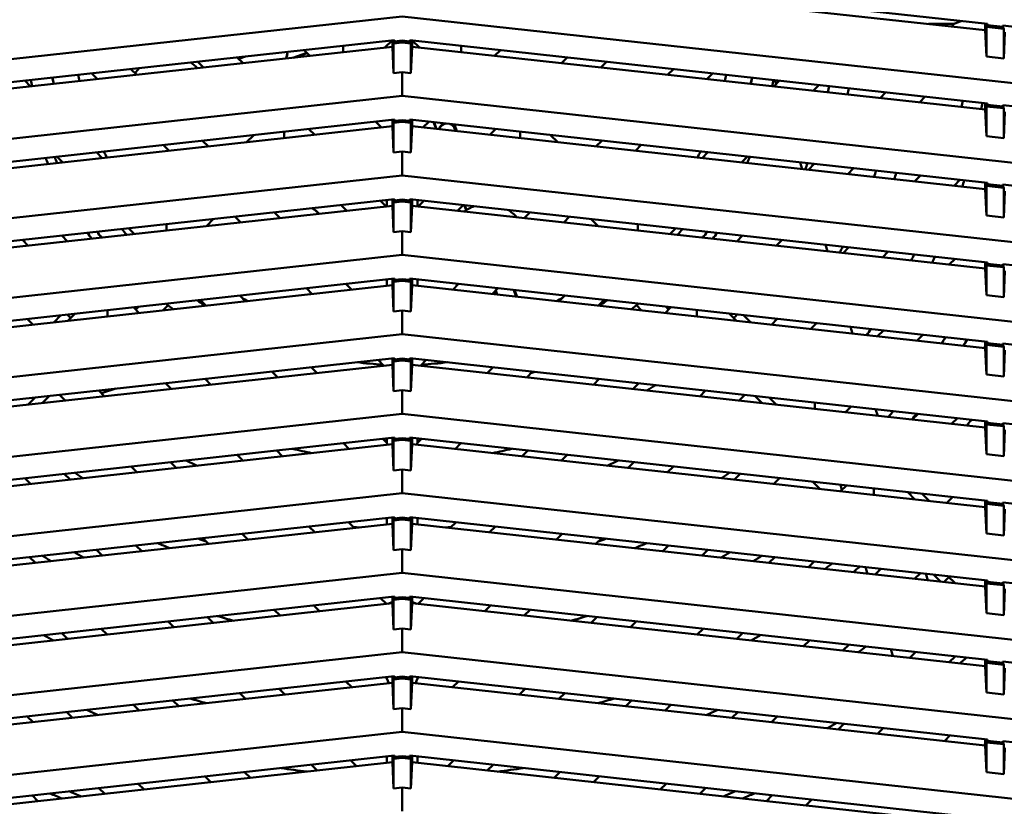
# Model space of a CAD drawing. Units: inches. Extents: x 3 to 337, y 7 to 213.
# Drawn here: x 130 to 134, y 106 to 109 of the extents above; entities that cross this region are included whole.
import ezdxf

# ---------------------------------------------------------------- set-up
doc = ezdxf.new("R2010")
doc.units = ezdxf.units.IN
doc.header["$LTSCALE"] = 20
doc.header["$MEASUREMENT"] = 0
doc.layers.add('Visible (ANSI)', color=7, linetype='Continuous', lineweight=50)

msp = doc.modelspace()

# ---------------------------------------------------------------- linework, layer by layer
at = {"layer": 'Visible (ANSI)'}
for p, q in [((131.3353, 109.7595), (133.9822, 109.4696)), ((133.972, 109.4412), (131.3455, 109.7289)), ((131.3005, 109.5044), (125.8478, 108.9072)), ((136.7533, 108.9072), (131.3005, 109.5044)), ((133.7125, 109.4696), (133.8298, 109.4696)), ((133.8182, 109.4581), (133.8298, 109.4696)), ((133.8298, 109.4696), (133.8408, 109.4742)), ((133.8616, 109.4828), (133.8408, 109.4742)), ((133.972, 109.4707), (133.972, 109.4412)), ((133.9822, 109.4637), (133.9774, 109.4559)), ((133.9774, 109.4559), (133.9774, 109.3197)), ((133.9774, 109.4559), (134.0567, 109.4472)), ((133.9822, 109.4696), (133.9822, 109.4637)), ((134.0519, 109.4561), (133.9822, 109.4637)), ((134.0519, 109.462), (134.0519, 109.4561)), ((134.0519, 109.462), (136.7533, 109.1662)), ((134.0519, 109.4561), (134.0567, 109.4472)), ((133.972, 109.4412), (133.9774, 109.3197)), ((134.0567, 109.4472), (134.0567, 109.311)), ((134.0567, 109.311), (134.062, 109.4314)), ((128.6188, 109.1055), (131.2657, 109.3953)), ((131.2555, 109.3647), (128.629, 109.077)), ((131.0305, 109.3643), (131.0305, 109.3696)), ((131.0305, 109.3643), (131.0305, 109.3401)), ((131.2543, 109.3941), (131.2212, 109.3609)), ((131.2555, 109.3942), (131.2555, 109.3647)), ((131.2609, 109.2444), (131.2555, 109.3647)), ((131.2657, 109.3894), (131.2609, 109.3805)), ((131.2609, 109.3805), (131.3005, 109.3849)), ((131.2609, 109.3805), (131.2609, 109.2444)), ((131.2657, 109.3953), (131.2657, 109.3894)), ((131.3005, 109.3932), (131.2657, 109.3894)), ((131.3353, 109.3894), (131.3005, 109.3932)), ((131.3005, 109.3932), (131.3005, 109.3849)), ((131.3005, 109.3849), (131.3402, 109.3805)), ((131.3353, 109.3894), (131.3353, 109.3953)), ((131.3353, 109.3953), (133.9822, 109.1055)), ((131.3353, 109.3894), (131.3402, 109.3805)), ((131.3402, 109.3805), (131.3402, 109.2444)), ((131.3402, 109.2444), (131.3455, 109.3647)), ((131.3455, 109.3647), (131.3455, 109.3942)), ((133.972, 109.077), (131.3455, 109.3647)), ((131.3799, 109.3609), (131.3467, 109.3941)), ((131.5705, 109.3696), (131.5705, 109.3643)), ((131.5705, 109.3643), (131.5705, 109.3401)), ((130.5447, 109.3164), (130.5713, 109.2898)), ((130.566, 109.3187), (130.5487, 109.3124)), ((130.5826, 109.3205), (130.5518, 109.3093)), ((130.8629, 109.3379), (130.7994, 109.3147)), ((130.808, 109.3157), (130.8645, 109.3363)), ((130.8774, 109.3233), (130.8508, 109.3499)), ((131.7502, 109.3499), (131.7236, 109.3233)), ((132.0297, 109.2898), (132.0563, 109.3164)), ((133.9774, 109.3197), (134.0567, 109.311)), ((130.3907, 109.27), (130.3641, 109.2966)), ((132.237, 109.2966), (132.2103, 109.27)), ((129.9039, 109.2167), (129.8773, 109.2433)), ((130.0579, 109.2631), (130.0846, 109.2365)), ((131.3005, 109.2487), (131.2609, 109.2444)), ((131.3005, 109.1402), (131.3005, 109.2487)), ((131.3402, 109.2444), (131.3005, 109.2487)), ((132.5165, 109.2365), (132.5431, 109.2631)), ((132.7237, 109.2433), (132.6971, 109.2167)), ((129.5712, 109.2098), (129.5978, 109.1832)), ((133.0032, 109.1832), (133.0298, 109.2098)), ((133.0092, 109.212), (133.0145, 109.1945)), ((133.2105, 109.19), (133.1839, 109.1634)), ((131.3005, 109.1402), (125.8478, 108.543)), ((136.7533, 108.543), (131.3005, 109.1402)), ((133.49, 109.1298), (133.5166, 109.1565)), ((133.6973, 109.1367), (133.6706, 109.1101)), ((133.972, 109.1066), (133.972, 109.077)), ((133.9822, 109.0996), (133.9774, 109.0917)), ((133.9774, 109.0917), (133.9774, 108.9556)), ((133.9774, 109.0917), (134.0567, 109.083)), ((133.9822, 109.1055), (133.9822, 109.0996)), ((134.0519, 109.0919), (133.9822, 109.0996)), ((134.0519, 109.0978), (134.0519, 109.0919)), ((134.0519, 109.0978), (136.7533, 108.802)), ((134.0519, 109.0919), (134.0567, 109.083)), ((133.972, 109.077), (133.9774, 108.9556)), ((134.0567, 109.083), (134.0567, 108.9469)), ((134.0567, 108.9469), (134.062, 109.0672)), ((128.6188, 108.7413), (131.2657, 109.0312)), ((131.2555, 109.0005), (128.629, 108.7129)), ((131.2057, 108.9951), (131.179, 109.0217)), ((131.2555, 109.0301), (131.2555, 109.0005)), ((131.2609, 108.8802), (131.2555, 109.0005)), ((131.2657, 109.0253), (131.2609, 109.0164)), ((131.2609, 109.0164), (131.3005, 109.0207)), ((131.2609, 109.0164), (131.2609, 108.8802)), ((131.2657, 109.0312), (131.2657, 109.0253)), ((131.3005, 109.0291), (131.2657, 109.0253)), ((131.3353, 109.0253), (131.3005, 109.0291)), ((131.3005, 109.0291), (131.3005, 109.0207)), ((131.3005, 109.0207), (131.3402, 109.0164)), ((131.3353, 109.0253), (131.3353, 109.0312)), ((131.3353, 109.0312), (133.9822, 108.7413)), ((131.3353, 109.0253), (131.3402, 109.0164)), ((131.3402, 109.0164), (131.3402, 108.8802)), ((131.3402, 108.8802), (131.3455, 109.0005)), ((131.3455, 109.0005), (131.3455, 109.0301)), ((133.972, 108.7129), (131.3455, 109.0005)), ((131.422, 109.0217), (131.3954, 108.9951)), ((131.4447, 109.0192), (131.4559, 108.9884)), ((131.447, 109.0189), (131.4582, 108.9882)), ((131.4918, 109.011), (131.4931, 109.0115)), ((131.4943, 109.0119), (131.4931, 109.0115)), ((131.5448, 108.9884), (131.5373, 109.009)), ((131.5508, 108.978), (131.5396, 109.0088)), ((130.5871, 108.9273), (130.6203, 108.9605)), ((130.7604, 108.9686), (130.7604, 108.9758)), ((130.7604, 108.9686), (130.7604, 108.9463)), ((130.8729, 108.9882), (130.8995, 108.9615)), ((131.5464, 108.9785), (131.543, 108.9877)), ((131.7015, 108.9615), (131.7281, 108.9882)), ((131.8406, 108.9758), (131.8406, 108.9686)), ((131.8406, 108.9463), (131.8406, 108.9686)), ((131.9808, 108.9605), (132.0139, 108.9273)), ((133.9774, 108.9556), (134.0567, 108.9469)), ((130.2321, 108.8884), (130.2055, 108.9151)), ((130.3862, 108.9348), (130.4128, 108.9082)), ((132.1882, 108.9082), (132.2148, 108.9348)), ((132.3955, 108.9151), (132.3689, 108.8884)), ((129.7454, 108.8351), (129.7188, 108.8618)), ((129.8994, 108.8815), (129.926, 108.8549)), ((131.3005, 108.8845), (131.2609, 108.8802)), ((131.3005, 108.776), (131.3005, 108.8845)), ((131.3402, 108.8802), (131.3005, 108.8845)), ((132.675, 108.8549), (132.7016, 108.8815)), ((132.8823, 108.8618), (132.8557, 108.8351)), ((133.1243, 108.8352), (133.1337, 108.8047)), ((133.1618, 108.8016), (133.1884, 108.8282)), ((131.3005, 108.776), (125.8478, 108.1789)), ((136.7533, 108.1789), (131.3005, 108.776)), ((133.369, 108.8084), (133.3424, 108.7818)), ((133.6485, 108.7483), (133.6751, 108.7749)), ((133.8558, 108.7551), (133.8292, 108.7285)), ((133.972, 108.7424), (133.972, 108.7129)), ((133.9822, 108.7354), (133.9774, 108.7275)), ((133.9774, 108.7275), (133.9774, 108.5914)), ((133.9774, 108.7275), (134.0567, 108.7188)), ((133.9822, 108.7413), (133.9822, 108.7354)), ((134.0519, 108.7278), (133.9822, 108.7354)), ((134.0519, 108.7337), (134.0519, 108.7278)), ((134.0519, 108.7337), (136.7533, 108.4378)), ((134.0519, 108.7278), (134.0567, 108.7188)), ((133.972, 108.7129), (133.9774, 108.5914)), ((134.0567, 108.7188), (134.0567, 108.5827)), ((134.0567, 108.5827), (134.062, 108.703)), ((128.6188, 108.3771), (131.2657, 108.667)), ((131.2555, 108.6364), (128.629, 108.3487)), ((131.0471, 108.6135), (131.0205, 108.6401)), ((131.2012, 108.6599), (131.2278, 108.6333)), ((131.2296, 108.663), (131.2296, 108.6335)), ((131.2555, 108.6659), (131.2555, 108.6364)), ((131.2609, 108.516), (131.2555, 108.6364)), ((131.2657, 108.6611), (131.2609, 108.6522)), ((131.2609, 108.6522), (131.3005, 108.6565)), ((131.2609, 108.6522), (131.2609, 108.516)), ((131.2657, 108.667), (131.2657, 108.6611)), ((131.3005, 108.6649), (131.2657, 108.6611)), ((131.3353, 108.6611), (131.3005, 108.6649)), ((131.3005, 108.6649), (131.3005, 108.6565)), ((131.3005, 108.6565), (131.3402, 108.6522)), ((131.3353, 108.6611), (131.3353, 108.667)), ((131.3353, 108.667), (133.9822, 108.3771)), ((131.3353, 108.6611), (131.3402, 108.6522)), ((131.3402, 108.6522), (131.3402, 108.516)), ((131.3402, 108.516), (131.3455, 108.6364)), ((131.3455, 108.6364), (131.3455, 108.6659)), ((133.972, 108.3487), (131.3455, 108.6364)), ((131.3714, 108.6335), (131.3714, 108.663)), ((131.3732, 108.6333), (131.3999, 108.6599)), ((131.5805, 108.6401), (131.5539, 108.6135)), ((131.5953, 108.6171), (131.5872, 108.6394)), ((130.7144, 108.6066), (130.741, 108.58)), ((131.86, 108.58), (131.8866, 108.6066)), ((133.9774, 108.5914), (134.0567, 108.5827)), ((130.2204, 108.523), (130.2204, 108.5525)), ((130.4364, 108.5762), (130.4032, 108.543)), ((130.5604, 108.5602), (130.5337, 108.5868)), ((132.0673, 108.5868), (132.0407, 108.5602)), ((132.1978, 108.543), (132.1646, 108.5762)), ((132.3807, 108.523), (132.3807, 108.5525)), ((130.0736, 108.5069), (130.047, 108.5335)), ((131.3005, 108.5204), (131.2609, 108.516)), ((131.3005, 108.4119), (131.3005, 108.5204)), ((131.3402, 108.516), (131.3005, 108.5204)), ((132.554, 108.5335), (132.5274, 108.5069)), ((129.5868, 108.4536), (129.5602, 108.4802)), ((129.7409, 108.5), (129.7675, 108.4734)), ((132.8335, 108.4734), (132.8601, 108.5)), ((133.0408, 108.4802), (133.0142, 108.4536)), ((133.2395, 108.4584), (133.2489, 108.4279)), ((131.3005, 108.4119), (125.8478, 107.8147)), ((136.7533, 107.8147), (131.3005, 108.4119)), ((133.3203, 108.4201), (133.3469, 108.4467)), ((133.5276, 108.4269), (133.501, 108.4003)), ((133.8071, 108.3668), (133.8337, 108.3934)), ((133.972, 108.3782), (133.972, 108.3487)), ((133.9822, 108.3712), (133.9774, 108.3634)), ((133.9822, 108.3771), (133.9822, 108.3712)), ((134.0519, 108.3636), (133.9822, 108.3712)), ((134.0519, 108.3695), (134.0519, 108.3636)), ((134.0519, 108.3695), (136.7533, 108.0736)), ((133.972, 108.3487), (133.9774, 108.2272)), ((133.9774, 108.3634), (133.9774, 108.2272)), ((133.9774, 108.3634), (134.0567, 108.3547)), ((134.0519, 108.3636), (134.0567, 108.3547)), ((134.0567, 108.3547), (134.0567, 108.2185)), ((134.0567, 108.2185), (134.062, 108.3388)), ((128.6188, 108.0129), (131.2657, 108.3028)), ((131.0426, 108.2784), (131.0692, 108.2518)), ((131.2296, 108.2989), (131.2296, 108.2693)), ((131.2555, 108.3017), (131.2555, 108.2722)), ((131.2657, 108.2969), (131.2609, 108.288)), ((131.2609, 108.288), (131.3005, 108.2924)), ((131.2609, 108.288), (131.2609, 108.1519)), ((131.2657, 108.3028), (131.2657, 108.2969)), ((131.3005, 108.3007), (131.2657, 108.2969)), ((131.3353, 108.2969), (131.3005, 108.3007)), ((131.3005, 108.3007), (131.3005, 108.2924)), ((131.3005, 108.2924), (131.3402, 108.288)), ((131.3353, 108.2969), (131.3353, 108.3028)), ((131.3353, 108.3028), (133.9822, 108.0129)), ((131.3353, 108.2969), (131.3402, 108.288)), ((131.3402, 108.288), (131.3402, 108.1519)), ((131.3455, 108.2722), (131.3455, 108.3017)), ((131.3714, 108.2693), (131.3714, 108.2989)), ((131.5318, 108.2518), (131.5584, 108.2784)), ((131.2555, 108.2722), (128.629, 107.9845)), ((130.8886, 108.232), (130.862, 108.2586)), ((131.2609, 108.1519), (131.2555, 108.2722)), ((131.3402, 108.1519), (131.3455, 108.2722)), ((133.972, 107.9845), (131.3455, 108.2722)), ((131.739, 108.2586), (131.7124, 108.232)), ((131.7293, 108.2489), (131.7364, 108.2294)), ((131.7301, 108.235), (131.732, 108.2299)), ((131.8225, 108.2199), (131.8113, 108.2507)), ((131.8269, 108.2195), (131.8157, 108.2502)), ((130.4018, 108.1787), (130.3752, 108.2053)), ((130.5559, 108.2251), (130.5825, 108.1985)), ((132.0185, 108.1985), (132.0452, 108.2251)), ((132.2258, 108.2053), (132.1992, 108.1787)), ((133.9774, 108.2272), (134.0567, 108.2185)), ((129.7692, 108.1094), (129.8023, 108.1426)), ((129.9503, 108.1585), (129.9503, 108.1588)), ((129.9503, 108.1292), (129.9503, 108.1585)), ((130.0691, 108.1718), (130.0957, 108.1452)), ((130.0932, 108.1744), (130.0798, 108.161)), ((130.2275, 108.1806), (130.2039, 108.157)), ((131.3005, 108.1562), (131.2609, 108.1519)), ((131.3005, 108.0477), (131.3005, 108.1562)), ((131.3402, 108.1519), (131.3005, 108.1562)), ((132.3973, 108.157), (132.3736, 108.1806)), ((132.5053, 108.1452), (132.5319, 108.1718)), ((132.5212, 108.1611), (132.5079, 108.1744)), ((132.6507, 108.1588), (132.6507, 108.1585)), ((132.6507, 108.1292), (132.6507, 108.1585)), ((132.7987, 108.1426), (132.8318, 108.1094)), ((129.5823, 108.1185), (129.6089, 108.0919)), ((129.5871, 108.1137), (129.593, 108.1196)), ((129.7037, 108.1022), (129.7368, 108.1354)), ((132.8643, 108.1354), (132.8975, 108.1022)), ((132.9921, 108.0919), (133.0187, 108.1185)), ((133.0082, 108.1196), (133.014, 108.1138)), ((133.1993, 108.0987), (133.1727, 108.0721)), ((133.3547, 108.0817), (133.3641, 108.0511)), ((133.4788, 108.0385), (133.5054, 108.0652)), ((131.3005, 108.0477), (125.8478, 107.4505)), ((136.7533, 107.4505), (131.3005, 108.0477)), ((133.6861, 108.0454), (133.6595, 108.0188)), ((133.972, 108.0141), (133.972, 107.9845)), ((133.9822, 108.007), (133.9774, 107.9992)), ((133.9822, 108.0129), (133.9822, 108.007)), ((134.0519, 107.9994), (133.9822, 108.007)), ((134.0519, 108.0053), (134.0519, 107.9994)), ((134.0519, 108.0053), (136.7533, 107.7095)), ((133.9656, 107.9852), (133.972, 107.9917)), ((133.972, 107.9845), (133.9774, 107.863)), ((133.9774, 107.9992), (133.9774, 107.863)), ((133.9774, 107.9992), (134.0567, 107.9905)), ((134.0519, 107.9994), (134.0567, 107.9905)), ((134.0567, 107.9905), (134.0567, 107.8544)), ((134.0567, 107.8544), (134.062, 107.9747)), ((128.6188, 107.6488), (131.2657, 107.9386)), ((131.2168, 107.9038), (131.1902, 107.9304)), ((131.2555, 107.9375), (131.2555, 107.908)), ((131.2657, 107.9327), (131.2609, 107.9238)), ((131.2609, 107.9238), (131.3005, 107.9282)), ((131.2609, 107.9238), (131.2609, 107.7877)), ((131.2657, 107.9386), (131.2657, 107.9327)), ((131.3005, 107.9366), (131.2657, 107.9327)), ((131.3353, 107.9327), (131.3005, 107.9366)), ((131.3005, 107.9366), (131.3005, 107.9282)), ((131.3005, 107.9282), (131.3402, 107.9238)), ((131.3353, 107.9327), (131.3353, 107.9386)), ((131.3353, 107.9386), (133.9822, 107.6488)), ((131.3353, 107.9327), (131.3402, 107.9238)), ((131.3402, 107.9238), (131.3402, 107.7877)), ((131.3455, 107.908), (131.3455, 107.9375)), ((131.4108, 107.9304), (131.3842, 107.9038)), ((131.2555, 107.908), (128.629, 107.6204)), ((130.73, 107.8505), (130.7034, 107.8771)), ((130.8841, 107.8969), (130.9107, 107.8702)), ((131.2609, 107.7877), (131.2555, 107.908)), ((131.3402, 107.7877), (131.3455, 107.908)), ((133.972, 107.6204), (131.3455, 107.908)), ((131.6903, 107.8702), (131.7169, 107.8969)), ((131.8976, 107.8771), (131.871, 107.8505)), ((130.3973, 107.8435), (130.4239, 107.8169)), ((132.1771, 107.8169), (132.2037, 107.8435)), ((133.9774, 107.863), (134.0567, 107.8544)), ((129.9106, 107.7902), (129.9372, 107.7636)), ((129.9223, 107.7785), (129.9886, 107.7988)), ((130.2433, 107.7971), (130.2167, 107.8238)), ((131.3005, 107.792), (131.2609, 107.7877)), ((131.3005, 107.6835), (131.3005, 107.792)), ((131.3402, 107.7877), (131.3005, 107.792)), ((132.3843, 107.8238), (132.3577, 107.7971)), ((132.6638, 107.7636), (132.6905, 107.7902)), ((129.6185, 107.7582), (129.5853, 107.7251)), ((129.6843, 107.7655), (129.6511, 107.7323)), ((129.7565, 107.7438), (129.7299, 107.7705)), ((132.8711, 107.7705), (132.8445, 107.7438)), ((132.95, 107.7323), (132.9169, 107.7654)), ((133.0157, 107.7251), (132.9825, 107.7582)), ((133.1908, 107.7059), (133.1908, 107.7354)), ((133.3579, 107.7171), (133.3313, 107.6905)), ((133.4699, 107.7049), (133.4793, 107.6743)), ((131.3005, 107.6835), (125.8478, 107.0863)), ((136.7533, 107.0863), (131.3005, 107.6835)), ((133.6374, 107.657), (133.664, 107.6836)), ((133.8446, 107.6638), (133.818, 107.6372)), ((133.972, 107.6499), (133.972, 107.6204)), ((133.9822, 107.6488), (133.9822, 107.6429)), ((133.972, 107.6204), (133.9774, 107.4989)), ((133.9822, 107.6429), (133.9774, 107.635)), ((133.9774, 107.635), (133.9774, 107.4989)), ((133.9774, 107.635), (134.0567, 107.6263)), ((134.0519, 107.6352), (133.9822, 107.6429)), ((134.0519, 107.6411), (134.0519, 107.6352)), ((134.0519, 107.6411), (136.7533, 107.3453)), ((134.0519, 107.6352), (134.0567, 107.6263)), ((134.0567, 107.6263), (134.0567, 107.4902)), ((134.0567, 107.4902), (134.062, 107.6105)), ((128.6188, 107.2846), (131.2657, 107.5745)), ((131.2123, 107.5686), (131.2296, 107.5513)), ((131.2296, 107.5705), (131.2296, 107.5513)), ((131.2555, 107.5734), (131.2555, 107.5438)), ((131.2657, 107.5686), (131.2609, 107.5597)), ((131.2609, 107.5597), (131.3005, 107.564)), ((131.2609, 107.5597), (131.2609, 107.4235)), ((131.2657, 107.5745), (131.2657, 107.5686)), ((131.3005, 107.5724), (131.2657, 107.5686)), ((131.3353, 107.5686), (131.3005, 107.5724)), ((131.3005, 107.5724), (131.3005, 107.564)), ((131.3005, 107.564), (131.3402, 107.5597)), ((131.3353, 107.5686), (131.3353, 107.5745)), ((131.3353, 107.5745), (133.9822, 107.2846)), ((131.3353, 107.5686), (131.3402, 107.5597)), ((131.3402, 107.5597), (131.3402, 107.4235)), ((131.3455, 107.5438), (131.3455, 107.5734)), ((131.3714, 107.5513), (131.3714, 107.5705)), ((131.3714, 107.5513), (131.3887, 107.5686)), ((131.2555, 107.5438), (128.629, 107.2562)), ((130.7255, 107.5153), (130.7522, 107.4887)), ((131.0583, 107.5222), (131.0317, 107.5488)), ((131.2296, 107.5513), (131.2337, 107.5414)), ((131.2609, 107.4235), (131.2555, 107.5438)), ((131.3402, 107.4235), (131.3455, 107.5438)), ((133.972, 107.2562), (131.3455, 107.5438)), ((131.3673, 107.5414), (131.3714, 107.5513)), ((131.5694, 107.5488), (131.5427, 107.5222)), ((131.8489, 107.4887), (131.8755, 107.5153)), ((130.5715, 107.4689), (130.5449, 107.4955)), ((132.0561, 107.4955), (132.0295, 107.4689)), ((133.9774, 107.4989), (134.0567, 107.4902)), ((130.0847, 107.4156), (130.0581, 107.4422)), ((130.2388, 107.462), (130.2654, 107.4354)), ((131.3005, 107.4279), (131.2609, 107.4235)), ((131.3005, 107.3193), (131.3005, 107.4279)), ((131.3402, 107.4235), (131.3005, 107.4279)), ((132.3356, 107.4354), (132.3622, 107.462)), ((132.5429, 107.4422), (132.5163, 107.4156)), ((129.598, 107.3623), (129.5714, 107.3889)), ((129.752, 107.4087), (129.7786, 107.3821)), ((132.8224, 107.3821), (132.849, 107.4087)), ((133.0296, 107.3889), (133.003, 107.3623)), ((133.2152, 107.3391), (133.182, 107.3722)), ((133.3154, 107.335), (133.3083, 107.3584)), ((133.3091, 107.3288), (133.3358, 107.3554)), ((133.4608, 107.3122), (133.4608, 107.3417)), ((131.3005, 107.3193), (125.8478, 106.7222)), ((136.7533, 106.7222), (131.3005, 107.3193)), ((133.6166, 107.3246), (133.6498, 107.2915)), ((133.6823, 107.3174), (133.7154, 107.2843)), ((133.7959, 107.2755), (133.8225, 107.3021)), ((133.972, 107.2857), (133.972, 107.2562)), ((133.9822, 107.2846), (133.9822, 107.2787)), ((133.972, 107.2562), (133.9774, 107.1347)), ((133.9822, 107.2787), (133.9774, 107.2708)), ((133.9774, 107.2708), (133.9774, 107.1347)), ((133.9774, 107.2708), (134.0567, 107.2622)), ((134.0519, 107.2711), (133.9822, 107.2787)), ((134.0519, 107.277), (134.0519, 107.2711)), ((134.0519, 107.277), (136.7533, 106.9811)), ((134.0519, 107.2711), (134.0567, 107.2622)), ((134.0567, 107.2622), (134.0567, 107.126)), ((134.0567, 107.126), (134.062, 107.2463)), ((128.6188, 106.9204), (131.2657, 107.2103)), ((131.2296, 107.2064), (131.2296, 107.1768)), ((131.2555, 107.2092), (131.2555, 107.1797)), ((131.2657, 107.2044), (131.2609, 107.1955)), ((131.2609, 107.1955), (131.3005, 107.1998)), ((131.2609, 107.1955), (131.2609, 107.0593)), ((131.2657, 107.2103), (131.2657, 107.2044)), ((131.3005, 107.2082), (131.2657, 107.2044)), ((131.3353, 107.2044), (131.3005, 107.2082)), ((131.3005, 107.2082), (131.3005, 107.1998)), ((131.3005, 107.1998), (131.3402, 107.1955)), ((131.3353, 107.2044), (131.3353, 107.2103)), ((131.3353, 107.2103), (133.9822, 106.9204)), ((131.3353, 107.2044), (131.3402, 107.1955)), ((131.3402, 107.1955), (131.3402, 107.0593)), ((131.3455, 107.1797), (131.3455, 107.2092)), ((131.3714, 107.1768), (131.3714, 107.2064)), ((131.2555, 107.1797), (128.629, 106.892)), ((130.8997, 107.1407), (130.8731, 107.1673)), ((131.0538, 107.1871), (131.0804, 107.1605)), ((131.2609, 107.0593), (131.2555, 107.1797)), ((131.3402, 107.0593), (131.3455, 107.1797)), ((133.972, 106.892), (131.3455, 107.1797)), ((131.5206, 107.1605), (131.5472, 107.1871)), ((131.7279, 107.1673), (131.7013, 107.1407)), ((130.413, 107.0874), (130.3864, 107.114)), ((130.567, 107.1338), (130.5936, 107.1072)), ((132.0074, 107.1072), (132.034, 107.1338)), ((132.2147, 107.114), (132.188, 107.0874)), ((133.9774, 107.1347), (134.0567, 107.126)), ((129.9262, 107.0341), (129.8996, 107.0607)), ((130.0802, 107.0805), (130.1069, 107.0539)), ((131.3005, 107.0637), (131.2609, 107.0593)), ((131.3005, 106.9552), (131.3005, 107.0637)), ((131.3402, 107.0593), (131.3005, 107.0637)), ((132.4942, 107.0539), (132.5208, 107.0805)), ((132.7014, 107.0607), (132.6748, 107.0341)), ((129.5935, 107.0272), (129.6201, 107.0006)), ((132.9809, 107.0006), (133.0075, 107.0272)), ((133.1882, 107.0074), (133.1616, 106.9808)), ((133.4328, 106.9511), (133.4235, 106.9816)), ((133.4677, 106.9472), (133.4943, 106.9739)), ((131.3005, 106.9552), (125.8478, 106.358)), ((136.7533, 106.358), (131.3005, 106.9552)), ((133.675, 106.9541), (133.6483, 106.9275)), ((133.7003, 106.9513), (133.7097, 106.9207)), ((133.768, 106.9144), (133.7348, 106.9475)), ((133.8336, 106.9072), (133.8005, 106.9403)), ((133.972, 106.9215), (133.972, 106.892)), ((133.972, 106.892), (133.9774, 106.7705)), ((133.9822, 106.9145), (133.9774, 106.9067)), ((133.9774, 106.9067), (133.9774, 106.7705)), ((133.9774, 106.9067), (134.0567, 106.898)), ((133.9822, 106.9204), (133.9822, 106.9145)), ((134.0519, 106.9069), (133.9822, 106.9145)), ((134.0519, 106.9128), (134.0519, 106.9069)), ((134.0519, 106.9128), (136.7533, 106.6169)), ((134.0519, 106.9069), (134.0567, 106.898)), ((134.0567, 106.898), (134.0567, 106.7618)), ((134.0567, 106.7618), (134.062, 106.8822)), ((128.6188, 106.5562), (131.2657, 106.8461)), ((131.228, 106.8125), (131.2013, 106.8391)), ((131.2555, 106.845), (131.2555, 106.8155)), ((131.2657, 106.8402), (131.2609, 106.8313)), ((131.2609, 106.8313), (131.3005, 106.8357)), ((131.2657, 106.8461), (131.2657, 106.8402)), ((131.3005, 106.844), (131.2657, 106.8402)), ((131.3353, 106.8402), (131.3005, 106.844)), ((131.3005, 106.844), (131.3005, 106.8357)), ((131.3005, 106.8357), (131.3402, 106.8313)), ((131.3353, 106.8402), (131.3353, 106.8461)), ((131.3353, 106.8461), (133.9822, 106.5562)), ((131.3353, 106.8402), (131.3402, 106.8313)), ((131.3455, 106.8155), (131.3455, 106.845)), ((131.3997, 106.8391), (131.3731, 106.8125)), ((131.2555, 106.8155), (128.629, 106.5278)), ((130.8952, 106.8056), (130.9219, 106.7789)), ((131.2555, 106.8215), (131.2358, 106.8133)), ((131.2609, 106.6952), (131.2555, 106.8155)), ((131.2609, 106.8313), (131.2609, 106.6952)), ((131.3402, 106.8313), (131.3402, 106.6952)), ((131.3402, 106.6952), (131.3455, 106.8155)), ((131.3455, 106.8215), (131.3653, 106.8133)), ((133.972, 106.5278), (131.3455, 106.8155)), ((131.6792, 106.7789), (131.7058, 106.8056)), ((130.4085, 106.7522), (130.4351, 106.7256)), ((130.7412, 106.7592), (130.7146, 106.7858)), ((131.8864, 106.7858), (131.8598, 106.7592)), ((132.1659, 106.7256), (132.1925, 106.7522)), ((133.9774, 106.7705), (134.0567, 106.7618)), ((129.9217, 106.6989), (129.9483, 106.6723)), ((130.2544, 106.7059), (130.2278, 106.7325)), ((131.3005, 106.6995), (131.2609, 106.6952)), ((131.3005, 106.591), (131.3005, 106.6995)), ((131.3402, 106.6952), (131.3005, 106.6995)), ((132.3732, 106.7325), (132.3466, 106.7059)), ((132.6527, 106.6723), (132.6793, 106.6989)), ((129.7677, 106.6525), (129.7411, 106.6792)), ((132.86, 106.6792), (132.8333, 106.6525)), ((133.1395, 106.619), (133.1661, 106.6456)), ((133.3467, 106.6258), (133.3201, 106.5992)), ((131.3005, 106.591), (125.8478, 105.9938)), ((136.7533, 105.9938), (131.3005, 106.591)), ((133.548, 106.5743), (133.5387, 106.6048)), ((133.6262, 106.5657), (133.6528, 106.5923)), ((133.8335, 106.5725), (133.8069, 106.5459)), ((133.972, 106.5574), (133.972, 106.5278)), ((133.972, 106.5278), (133.9774, 106.4063)), ((133.9822, 106.5503), (133.9774, 106.5425)), ((133.9774, 106.4063), (133.9774, 106.5425)), ((133.9774, 106.5425), (134.0567, 106.5338)), ((133.9822, 106.5562), (133.9822, 106.5503)), ((134.0519, 106.5427), (133.9822, 106.5503)), ((134.0519, 106.5427), (134.0519, 106.5486)), ((134.0519, 106.5486), (136.7533, 106.2528)), ((134.0519, 106.5427), (134.0567, 106.5338)), ((134.0567, 106.5338), (134.0567, 106.3977)), ((134.0567, 106.3977), (134.062, 106.518)), ((128.6188, 106.1921), (131.2657, 106.482)), ((131.2235, 106.4773), (131.2296, 106.4712)), ((131.2296, 106.478), (131.2296, 106.4712)), ((131.2296, 106.4712), (131.2342, 106.4602)), ((131.2555, 106.4808), (131.2555, 106.4513)), ((131.2657, 106.476), (131.2609, 106.4671)), ((131.2609, 106.4671), (131.3005, 106.4715)), ((131.2657, 106.482), (131.2657, 106.476)), ((131.3005, 106.4799), (131.2657, 106.476)), ((131.3353, 106.476), (131.3005, 106.4799)), ((131.3005, 106.4799), (131.3005, 106.4715)), ((131.3005, 106.4715), (131.3402, 106.4671)), ((131.3353, 106.476), (131.3353, 106.482)), ((131.3353, 106.482), (133.9822, 106.1921)), ((131.3353, 106.476), (131.3402, 106.4671)), ((131.3455, 106.4513), (131.3455, 106.4808)), ((131.3668, 106.4602), (131.3714, 106.4712)), ((131.3714, 106.4712), (131.3714, 106.478)), ((131.3714, 106.4712), (131.3776, 106.4773)), ((131.2555, 106.4513), (128.629, 106.1637)), ((131.0694, 106.4309), (131.0428, 106.4575)), ((131.2342, 106.4602), (131.2386, 106.4495)), ((131.2609, 106.331), (131.2555, 106.4513)), ((131.2609, 106.4671), (131.2609, 106.331)), ((131.3402, 106.4671), (131.3402, 106.331)), ((131.3402, 106.331), (131.3455, 106.4513)), ((133.972, 106.1637), (131.3455, 106.4513)), ((131.3668, 106.4602), (131.3624, 106.4495)), ((131.5582, 106.4575), (131.5316, 106.4309)), ((130.5827, 106.3776), (130.556, 106.4042)), ((130.7367, 106.424), (130.7633, 106.3974)), ((131.8377, 106.3974), (131.8643, 106.424)), ((132.045, 106.4042), (132.0184, 106.3776)), ((133.9774, 106.4063), (134.0567, 106.3977)), ((130.0959, 106.3243), (130.0693, 106.3509)), ((130.2499, 106.3707), (130.2765, 106.3441)), ((131.3005, 106.3353), (131.2609, 106.331)), ((131.3005, 106.2268), (131.3005, 106.3353)), ((131.3402, 106.331), (131.3005, 106.3353)), ((132.3245, 106.3441), (132.3511, 106.3707)), ((132.5317, 106.3509), (132.5051, 106.3243)), ((129.6091, 106.271), (129.5825, 106.2976)), ((129.7632, 106.3174), (129.7898, 106.2908)), ((132.8112, 106.2908), (132.8378, 106.3174)), ((133.0185, 106.2976), (132.9919, 106.271)), ((133.298, 106.2375), (133.3246, 106.2641)), ((131.3005, 106.2268), (125.8478, 105.6297)), ((136.7533, 105.6297), (131.3005, 106.2268)), ((133.5053, 106.2443), (133.4787, 106.2177)), ((133.7848, 106.1842), (133.8114, 106.2108)), ((133.972, 106.171), (133.9654, 106.1644)), ((133.972, 106.1932), (133.972, 106.1637)), ((133.972, 106.1637), (133.9774, 106.0422)), ((133.9822, 106.1862), (133.9774, 106.1783)), ((133.9774, 106.1783), (133.9774, 106.0422)), ((133.9774, 106.1783), (134.0567, 106.1696)), ((133.9822, 106.1921), (133.9822, 106.1862)), ((134.0519, 106.1785), (133.9822, 106.1862)), ((134.0519, 106.1844), (134.0519, 106.1785)), ((134.0519, 106.1844), (136.7533, 105.8886)), ((134.0519, 106.1785), (134.0567, 106.1696)), ((134.0567, 106.1696), (134.0567, 106.0335)), ((128.6188, 105.8279), (131.2657, 106.1178)), ((131.2296, 106.1138), (131.2296, 106.0843)), ((131.2555, 106.1167), (131.2555, 106.0871)), ((131.2657, 106.1119), (131.2609, 106.103)), ((131.2657, 106.1178), (131.2657, 106.1119)), ((131.3005, 106.1157), (131.2657, 106.1119)), ((131.3353, 106.1119), (131.3005, 106.1157)), ((131.3005, 106.1157), (131.3005, 106.1073)), ((131.3353, 106.1119), (131.3353, 106.1178)), ((131.3353, 106.1178), (133.9822, 105.8279)), ((131.3353, 106.1119), (131.3402, 106.103)), ((131.3455, 106.0871), (131.3455, 106.1167)), ((131.3714, 106.0843), (131.3714, 106.1138)), ((134.0567, 106.0335), (134.062, 106.1538)), ((131.2555, 106.0871), (128.629, 105.7995)), ((130.9109, 106.0494), (130.8843, 106.076)), ((131.0649, 106.0958), (131.0915, 106.0692)), ((131.2609, 105.9668), (131.2555, 106.0871)), ((131.2609, 106.103), (131.3005, 106.1073)), ((131.2609, 105.9668), (131.2609, 106.103)), ((131.3005, 106.1073), (131.3402, 106.103)), ((131.3402, 106.103), (131.3402, 105.9668)), ((131.3402, 105.9668), (131.3455, 106.0871)), ((133.972, 105.7995), (131.3455, 106.0871)), ((131.5095, 106.0692), (131.5361, 106.0958)), ((131.7167, 106.076), (131.6901, 106.0494)), ((130.4241, 105.9961), (130.3975, 106.0227)), ((130.5782, 106.0425), (130.6048, 106.0159)), ((131.9962, 106.0159), (132.0229, 106.0425)), ((132.2035, 106.0227), (132.1769, 105.9961)), ((133.9774, 106.0422), (134.0567, 106.0335)), ((130.0914, 105.9892), (130.118, 105.9626)), ((132.483, 105.9626), (132.5096, 105.9892)), ((129.6046, 105.9359), (129.6312, 105.9093)), ((129.9374, 105.9428), (129.9107, 105.9694)), ((131.3005, 105.9712), (131.2609, 105.9668)), ((131.3005, 105.8627), (131.3005, 105.9712)), ((131.3402, 105.9668), (131.3005, 105.9712)), ((132.6903, 105.9694), (132.6637, 105.9428)), ((132.9698, 105.9093), (132.9964, 105.9359)), ((133.177, 105.9161), (133.1504, 105.8895))]:
    msp.add_line(p, q, dxfattribs=at)
for centre, radius, start, end in [((130.228, 109.1501), 0.1772, 41.1726, 53.8234), ((131.3005, 109.5405), 1.6339, 191.1835, 192.2175), ((131.3009, 109.5409), 1.5163, 191.5808, 192.6958), ((130.228, 109.1501), 0.1772, 138.6766, 148.167), ((131.3005, 109.5405), 1.5157, 347.3156, 348.431), ((131.3005, 109.5405), 1.6339, 347.7825, 348.8165), ((131.3005, 109.5405), 1.7323, 190.9026, 191.8773), ((131.3005, 109.5405), 1.7323, 348.1227, 349.0975), ((131.3006, 109.5405), 1.9881, 348.85, 349.6985), ((131.3006, 109.5405), 2.0787, 349.064, 349.8753), ((131.3006, 109.5405), 2.6023, 350.0083, 350.6557), ((131.3006, 109.5405), 2.6928, 350.1343, 350.7598), ((130.228, 109.1501), 0.2362, 264.4584, 264.5704), ((131.3009, 109.5409), 1.5163, 205.6189, 206.7989), ((131.3005, 109.5405), 1.5157, 333.2078, 334.3882), ((131.3006, 109.5405), 1.7716, 202.7265, 203.719), ((131.3005, 109.5405), 1.7323, 203.1134, 204.1306), ((131.3005, 109.5405), 1.7323, 335.8694, 336.8866), ((131.3006, 109.5405), 1.9881, 338.2344, 339.1104), ((131.3006, 109.5405), 2.2952, 340.3521, 341.1041), ((131.3006, 109.5405), 2.3858, 340.8695, 341.5916), ((131.3006, 109.5405), 2.6928, 342.3593, 342.9956), ((131.6909, 108.468), 0.1772, 109.8151, 126.6432), ((131.6909, 108.468), 0.1772, 40.8568, 57.6849), ((131.6909, 108.468), 0.2362, 35.1632, 36.105), ((131.3006, 109.5405), 1.7716, 215.457, 216.5505), ((131.3005, 109.5405), 1.7323, 216.1884, 217.3152), ((131.3005, 109.5405), 1.6339, 218.1969, 219.4181), ((131.3005, 109.5405), 1.6339, 320.5819, 321.8031), ((131.3005, 109.5405), 1.7323, 322.6849, 323.8116), ((131.3006, 109.5405), 1.7716, 323.4495, 324.5429), ((131.3006, 109.5405), 2.2952, 330.8305, 331.6237), ((131.3006, 109.5405), 2.6023, 333.6608, 334.3474), ((131.3006, 109.5405), 2.6928, 334.3639, 335.0246), ((131.6909, 108.468), 0.2362, 232.9301, 234.8368), ((131.6909, 108.468), 0.2362, 275.4297, 279.5586), ((131.3005, 109.5405), 1.7323, 231.3262, 232.7181), ((131.3005, 109.5405), 1.6339, 234.9011, 236.4841), ((131.3009, 109.5409), 1.5163, 241.0411, 242.1941), ((131.3005, 109.5405), 1.5157, 297.7989, 298.9538), ((131.3005, 109.5405), 1.6339, 303.5159, 305.099), ((131.3005, 109.5405), 1.7323, 307.282, 308.6738), ((131.3006, 109.5405), 2.0786, 222.4097, 223.0432), ((131.3006, 109.5405), 2.0787, 316.9535, 317.5904), ((131.3006, 109.5405), 2.6023, 324.895, 325.6303), ((131.3006, 109.5405), 2.9094, 328.1772, 328.8163), ((131.3006, 109.5405), 2.9999, 329.0019, 329.6177), ((131.3005, 109.5405), 1.6339, 262.7247, 266.8775), ((131.3005, 109.5405), 1.6339, 273.1229, 277.2754), ((131.3006, 109.5405), 1.7716, 289.4488, 290.0291), ((131.3006, 109.5405), 2.0787, 302.6439, 303.9151), ((131.3006, 109.5405), 2.9094, 319.9644, 320.6571), ((131.3006, 109.5405), 2.9999, 321.1138, 321.7771), ((131.3006, 109.5405), 3.2165, 323.5517, 324.1548), ((131.3006, 109.5405), 1.9881, 267.8867, 267.9553), ((131.3006, 109.5405), 1.9881, 272.0407, 272.1091), ((131.3006, 109.5405), 2.0787, 256.0239, 258.5113), ((131.3006, 109.5405), 2.0787, 281.4873, 283.9749), ((131.3006, 109.5405), 2.2952, 244.4415, 245.86), ((131.3006, 109.5405), 2.2952, 294.1392, 295.5578), ((131.3006, 109.5405), 2.6023, 234.8, 235.7859), ((131.3006, 109.5405), 2.6023, 304.2136, 305.1995), ((131.3006, 109.5405), 2.9094, 310.866, 311.0032), ((131.3006, 109.5405), 3.2165, 316.2622, 316.419), ((131.3006, 109.5405), 2.3858, 264.5872, 265.2422), ((131.3006, 109.5405), 2.3858, 274.7559, 275.4091), ((131.3006, 109.5405), 2.6023, 248.9536, 249.804), ((131.3006, 109.5405), 2.6023, 290.1908, 291.0457), ((131.3006, 109.5405), 2.6928, 245.4282, 246.6697), ((131.3006, 109.5405), 2.6928, 293.3297, 294.5712), ((131.3006, 109.5405), 2.9999, 236.6812, 237.5696), ((131.3006, 109.5405), 2.9094, 238.8912, 239.8545), ((131.3006, 109.5405), 2.9094, 300.145, 301.1083), ((131.3006, 109.5405), 2.9999, 302.4299, 303.3184), ((131.3006, 109.5405), 3.2165, 307.0233, 307.7807), ((131.3006, 109.5405), 3.307, 308.6649, 309.3806), ((131.3006, 109.5405), 3.6141, 313.36, 313.8762), ((131.3006, 109.5405), 2.9094, 253.0712, 254.5867), ((131.3006, 109.5405), 2.9094, 285.4125, 286.9281), ((131.3006, 109.5405), 3.307, 240.2234, 241.0972), ((131.3006, 109.5405), 3.307, 298.9023, 299.7761), ((131.3006, 109.5405), 3.6141, 305.3193, 306.0159), ((131.3005, 109.5405), 3.9411, 310.4281, 311.0118), ((131.3005, 109.5405), 3.9411, 310.4285, 311.0122), ((131.3006, 109.5405), 3.307, 252.916, 254.2352), ((131.3006, 109.5405), 3.307, 285.7641, 287.0833), ((131.3006, 109.5405), 3.5235, 245.7676, 246.7221), ((131.3006, 109.5405), 3.5235, 293.2774, 294.2319), ((131.3006, 109.5405), 3.8306, 300.5848, 301.311), ((131.3006, 109.5405), 3.5235, 260.9431, 262.8697), ((131.3006, 109.5405), 3.5235, 277.1292, 279.056), ((131.3005, 109.5405), 3.9411, 245.8326, 246.6863), ((131.3005, 109.5405), 3.9411, 245.8322, 246.6858), ((131.3006, 109.5406), 3.8978, 246.9355, 247.8292), ((131.3005, 109.5405), 3.8977, 246.9352, 247.8288), ((131.3005, 109.5405), 3.8977, 292.1712, 293.0649), ((131.3006, 109.5406), 3.8978, 292.1705, 293.0642), ((131.3005, 109.5405), 3.9411, 293.3137, 294.1674), ((131.3005, 109.5405), 3.9411, 293.3142, 294.1679)]:
    msp.add_arc(centre, radius, start, end, dxfattribs=at)
for centre, major_axis, start_param, end_param in [((130.7343, 109.335), (-0.0135, 0.037), 3.70778, 4.525036), ((131.5071, 108.9747), (-0.037, -0.0135), 4.726946, 5.617138), ((131.506, 108.9743), (0.037, 0.0135), 1.37967, 1.556214), ((131.506, 108.9743), (0.037, 0.0135), 0.000034, 0.845141)]:
    msp.add_ellipse(centre, major_axis=major_axis, ratio=0.999391, start_param=start_param, end_param=end_param, dxfattribs=at)
for points, knots in [([(130.7676, 109.3113), (130.7688, 109.313), (130.7698, 109.3147), (130.7706, 109.3166), (130.7727, 109.3211), (130.774, 109.3259), (130.7742, 109.331), (130.7744, 109.3344), (130.7741, 109.3379), (130.7733, 109.3414)], [0.39839, 0.39839, 0.39839, 0.39839, 0.5, 0.5, 0.5, 0.75, 0.75, 0.75, 0.9182775, 0.9182775, 0.9182775, 0.9182775]), ([(130.7734, 109.3414), (130.7741, 109.3382), (130.7744, 109.3348), (130.7743, 109.3315), (130.774, 109.3263), (130.7728, 109.3212), (130.7706, 109.3166), (130.7698, 109.3147), (130.7688, 109.313), (130.7676, 109.3113)], [0.0883577, 0.0883577, 0.0883577, 0.0883577, 0.25, 0.25, 0.25, 0.5, 0.5, 0.5, 0.5982846, 0.5982846, 0.5982846, 0.5982846]), ([(129.6977, 109.2236), (129.698, 109.2218), (129.6984, 109.2199), (129.6988, 109.2181), (129.7003, 109.2103), (129.702, 109.2025), (129.7036, 109.1947)], [0.12281947, 0.12281947, 0.12281947, 0.12281947, 0.125, 0.125, 0.125, 0.13427773, 0.13427773, 0.13427773, 0.13427773]), ([(132.8974, 109.1947), (132.8991, 109.2027), (132.9007, 109.2106), (132.9023, 109.2186), (132.9027, 109.2203), (132.903, 109.2219), (132.9033, 109.2236)], [0.86552973, 0.86552973, 0.86552973, 0.86552973, 0.875, 0.875, 0.875, 0.87700255, 0.87700255, 0.87700255, 0.87700255]), ([(131.4918, 109.011), (131.4865, 109.0089), (131.482, 109.0062), (131.4783, 109.0027), (131.4746, 108.9993), (131.4717, 108.9951), (131.4696, 108.9906), (131.469, 108.9895), (131.4685, 108.9883), (131.4681, 108.9871)], [0, 0, 0, 0, 0.25, 0.25, 0.25, 0.5, 0.5, 0.5, 0.5633087, 0.5633087, 0.5633087, 0.5633087]), ([(131.4681, 108.9871), (131.4685, 108.9883), (131.469, 108.9895), (131.4696, 108.9907), (131.4717, 108.9953), (131.4749, 108.9996), (131.4787, 109.003), (131.4825, 109.0065), (131.487, 109.0092), (131.4918, 109.011)], [0.4377722, 0.4377722, 0.4377722, 0.4377722, 0.5, 0.5, 0.5, 0.75, 0.75, 0.75, 1, 1, 1, 1]), ([(131.5249, 109.0104), (131.5294, 109.0082), (131.5335, 109.0052), (131.5368, 109.0015), (131.5403, 108.9977), (131.543, 108.9932), (131.5448, 108.9884)], [0.5079757, 0.5079757, 0.5079757, 0.5079757, 0.75, 0.75, 0.75, 1, 1, 1, 1]), ([(131.5448, 108.9884), (131.5427, 108.9937), (131.5399, 108.9982), (131.5365, 109.0019), (131.5332, 109.0055), (131.5292, 109.0083), (131.5249, 109.0104)], [0, 0, 0, 0, 0.25, 0.25, 0.25, 0.4919924, 0.4919924, 0.4919924, 0.4919924]), ([(130.9202, 108.5996), (130.9127, 108.6077), (130.9043, 108.615), (130.8951, 108.6211), (130.8933, 108.6224), (130.8914, 108.6236), (130.8895, 108.6247), (130.8889, 108.625), (130.8884, 108.6253), (130.8879, 108.6256)], [0.5425082, 0.5425082, 0.5425082, 0.5425082, 0.7150068, 0.7150068, 0.7150068, 0.75, 0.75, 0.75, 0.7592592, 0.7592592, 0.7592592, 0.7592592]), ([(130.8879, 108.6256), (130.8887, 108.6251), (130.8895, 108.6247), (130.8904, 108.6242), (130.9015, 108.6174), (130.9115, 108.6091), (130.9202, 108.5996)], [0.2348498, 0.2348498, 0.2348498, 0.2348498, 0.25, 0.25, 0.25, 0.4583409, 0.4583409, 0.4583409, 0.4583409]), ([(130.3611, 108.2037), (130.3711, 108.1967), (130.3812, 108.1898), (130.3913, 108.183), (130.3937, 108.1814), (130.396, 108.1799), (130.3983, 108.1783)], [0.61059235, 0.61059235, 0.61059235, 0.61059235, 0.625, 0.625, 0.625, 0.62830118, 0.62830118, 0.62830118, 0.62830118]), ([(132.2027, 108.1783), (132.2053, 108.18), (132.2079, 108.1818), (132.2105, 108.1835), (132.2204, 108.1901), (132.2302, 108.1969), (132.24, 108.2037)], [0.37132864, 0.37132864, 0.37132864, 0.37132864, 0.375, 0.375, 0.375, 0.38903009, 0.38903009, 0.38903009, 0.38903009])]:
    msp.add_open_spline(points, degree=3, knots=knots, dxfattribs=at)
for points in [[(129.6053, 109.184), (129.6033, 109.1936), (129.6013, 109.2032), (129.5995, 109.2129)], [(133.0015, 109.2129), (132.9997, 109.2032), (132.9977, 109.1936), (132.9957, 109.184)], [(131.4931, 109.0115), (131.4931, 109.0115), (131.4931, 109.0115), (131.4931, 109.0115)], [(131.4943, 109.0119), (131.4958, 109.0125), (131.4973, 109.0129), (131.4988, 109.0133)], [(131.4991, 109.0132), (131.4975, 109.0129), (131.4959, 109.0124), (131.4943, 109.0119)], [(129.7196, 108.8323), (129.7154, 108.8417), (129.7113, 108.8511), (129.7073, 108.8605)], [(130.7199, 108.604), (130.7194, 108.6035), (130.719, 108.603), (130.7185, 108.6025)], [(130.7185, 108.6025), (130.719, 108.603), (130.7194, 108.6035), (130.7199, 108.604)], [(129.9228, 108.4904), (129.9159, 108.4994), (129.9091, 108.5085), (129.9024, 108.5177)], [(130.0165, 108.5302), (130.0237, 108.5211), (130.0309, 108.512), (130.0383, 108.503)], [(132.5627, 108.503), (132.5701, 108.512), (132.5773, 108.5211), (132.5845, 108.5302)], [(130.2512, 108.1622), (130.24, 108.1707), (130.229, 108.1793), (130.218, 108.1881)], [(131.094, 107.9198), (131.1328, 107.9149), (131.1719, 107.9114), (131.2113, 107.9092)], [(131.3897, 107.9093), (131.4291, 107.9114), (131.4682, 107.9149), (131.507, 107.9198)], [(129.8298, 105.931), (129.811, 105.9386), (129.7923, 105.9464), (129.7736, 105.9544)], [(132.8275, 105.9544), (132.8088, 105.9464), (132.7901, 105.9386), (132.7713, 105.931)]]:
    msp.add_open_spline(points, degree=3, dxfattribs=at)
for points, weights in [([(131.5936, 108.616), (131.5892, 108.6271), (131.5841, 108.6398)], [1.09354042637, 1.08694823604, 1.07542552223]), ([(131.7301, 108.235), (131.7283, 108.2407), (131.7265, 108.2461)], [1.04291184511, 1.04908942266, 1.05462500378])]:
    msp.add_rational_spline(points, weights, degree=2, dxfattribs=at)

doc.saveas('drawing.dxf')
